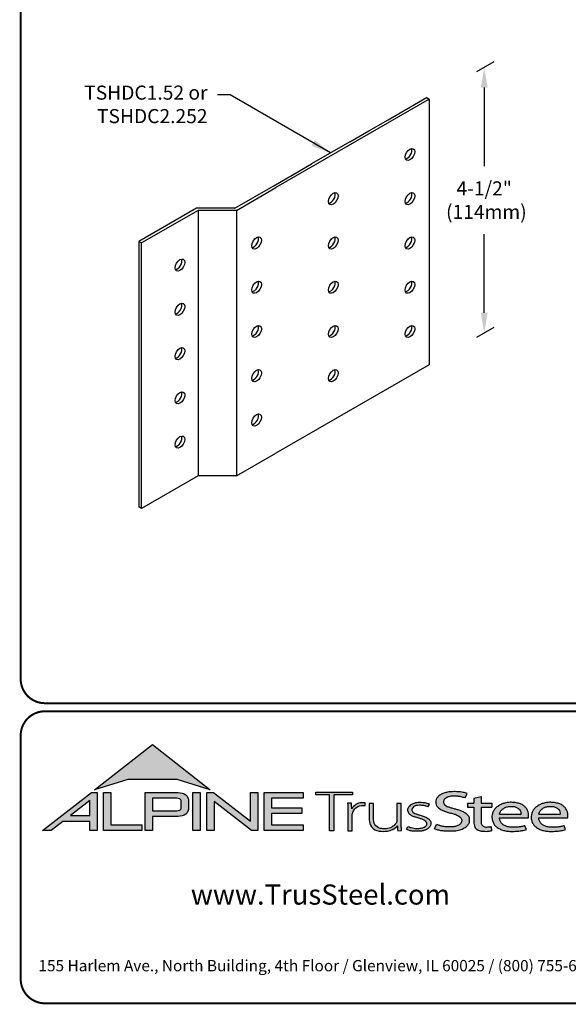
# Model space of a CAD drawing. Units: inches. Extents: x 0 to 11, y 0 to 8.5.
# Drawn here: x 0 to 2.7, y 0 to 4.9 of the extents above; entities that cross this region are included whole.
import ezdxf

# ---------------------------------------------------------------- set-up
doc = ezdxf.new("R2010")
doc.units = ezdxf.units.IN
doc.header["$LTSCALE"] = 0.08
doc.header["$MEASUREMENT"] = 0
doc.layers.get('DEFPOINTS').update_dxf_attribs({"linetype": 'CONTINUOUS'})
for name, color, linetype in [('BOR', 7, 'CONTINUOUS'), ('CONSTR', 7, 'CONTINUOUS'), ('DIM', 7, 'CONTINUOUS'), ('Logo', 7, 'CONTINUOUS'), ('Logo Hatch', 7, 'CONTINUOUS')]:
    doc.layers.add(name, color=color, linetype=linetype)
doc.styles.add('Arial', font='arial.ttf')
doc.styles.add('ROMAND', font='romand')
doc.styles.add('TrusSteel_Std.', font='romand.shx', dxfattribs={"height": 0.07})
doc.dimstyles.get("Standard").update_dxf_attribs({"dimtxt": 0.18, "dimasz": 0.18, "dimexe": 0.18, "dimexo": 0.0625, "dimgap": 0.09, "dimtad": 0, "dimtih": 1, "dimtoh": 1, "dimdec": 4, "dimzin": 0, "dimdsep": 46, "dimtxsty": 'Standard', "dimcen": 0.09, "dimadec": 0, "dimazin": 0, "dimtfac": 1, "dimtdec": 4, "dimtofl": 0, "dimtmove": 2, "dimatfit": 3, "dimfxl": 1, "dimtolj": 1, "dimtzin": 0, "dimarcsym": 0})

# ---------------------------------------------------------------- blocks, each defined once
blk = doc.blocks.new('*D10')
at = {"layer": 'CONSTR', "color": 0, "lineweight": -2, "transparency": 16777216}
for p, q in [((2.269110603910306, 4.630896973258802), (2.35571314428875, 4.680896973258802)), ((2.30571314428875, 4.552029459799321), (2.30571314428875, 4.161183105632654)), ((2.30571314428875, 3.433670084799322), (2.30571314428875, 3.824516438965988)), ((2.269110603910306, 3.312537598258803), (2.35571314428875, 3.362537598258803))]:
    blk.add_line(p, q, dxfattribs=at)
at = {"layer": 'CONSTR', "color": 0, "transparency": 16777216}
for points in [[(2.289046477622083, 4.552029459799321), (2.322379810955416, 4.552029459799321), (2.30571314428875, 4.652029459799321)], [(2.289046477622083, 3.433670084799322), (2.322379810955416, 3.433670084799322), (2.30571314428875, 3.333670084799321)]]:
    blk.add_solid(points, dxfattribs=at)
at = {"layer": 'DEFPOINTS', "color": 0, "transparency": 16777216}
for p in [(2.032389551404144, 4.494226009871518), (2.30571314428875, 3.333670084799321), (2.032389551404144, 3.175866634871519)]:
    blk.add_point(p, dxfattribs=at)
at = {"layer": 'CONSTR', "color": 0, "transparency": 16777216, "insert": (2.305713144288749, 3.992849772299322), "char_height": 0.07, "attachment_point": 5, "style": 'ROMAND'}
blk.add_mtext('\\A1;4-1/2" \\P (114mm)', dxfattribs=at)

msp = doc.modelspace()

# ---------------------------------------------------------------- hatches: boundary and pattern name
at = {"layer": 'Logo Hatch', "true_color": 0x177ac0}
h = msp.add_hatch(color=152, dxfattribs=at)
h.dxf.hatch_style = 1
h.paths.add_polyline_path([(0.3721054302639831, 1.065030074439922), (0.6591198585141196, 1.289270321831798), (0.9461342867642558, 1.065030074439922), (0.7808912772250671, 1.115549932352618), (0.5373484398031724, 1.115549932352618)])
at = {"layer": 'Logo Hatch'}
h = msp.add_hatch(color=7, dxfattribs=at)
h.dxf.hatch_style = 1
h.paths.add_polyline_path([(0.251550414213651, 0.9367927964036913), (0.3478080726727473, 0.9367927964036913), (0.3478080726727473, 1.011997521398976)], flags=16)
h.paths.add_polyline_path([(0.1127209356401339, 0.8623766970515996), (0.3557992008378388, 1.052290251766755), (0.3843299101179695, 1.052290251766755), (0.3843299101179695, 0.8623766970515996), (0.3478080726727473, 0.8623766970515996), (0.3478080726727473, 0.9075753264475136), (0.2141537580293887, 0.9075753264475136), (0.1563021505474925, 0.8623766970515996)])
h = msp.add_hatch(color=7, dxfattribs=at)
h.dxf.hatch_style = 1
h.paths.add_polyline_path([(0.4161250953383323, 0.8623766970515996), (0.4161250953383323, 1.052290251766755), (0.4526469327835544, 1.052290251766755), (0.4526469327835544, 0.8915941670077772), (0.6063873678699171, 0.8915941670077772), (0.6063873678699171, 0.8623766970515996)])
h = msp.add_hatch(color=7, dxfattribs=at)
h.dxf.hatch_style = 1
edge = h.paths.add_edge_path(flags=16)
edge.add_arc((0.7809500508935535, 0.9883796361042827), 0.0347024132480749, 68.72784003835476, 91.32418826108133)
edge.add_line((0.7801480993725991, 1.023072781810577), (0.659044251429119, 1.023072781810577))
edge.add_line((0.659044251429119, 1.023072781810577), (0.659044251429119, 0.9612370630913427))
edge.add_line((0.659044251429119, 0.9612370630913427), (0.7801480993725991, 0.9612370630913427))
edge.add_arc((0.7809500508935541, 0.9959302087976374), 0.0347024132480746, 268.6758117389178, 291.2721599616444)
edge.add_arc((0.7877544074990455, 0.9756446417132456), 0.01336921619443057, 295.6426740624146, 362.6509266940108)
edge.add_line((0.8011093166911516, 0.9762629799087508), (0.8011093166911516, 1.008046864993169))
edge.add_arc((0.7877544074990455, 1.008665203188674), 0.01336921619443053, 357.3490733059897, 424.3573259375854)
edge = h.paths.add_edge_path()
edge.add_arc((0.7784808726159369, 1.031050298963233), 0.09903679913030916, 269.36442337042575, 292.50825162651483, ccw=False)
edge.add_line((0.777382289358941, 0.9320195931351682), (0.659044251429119, 0.9320195931351682))
edge.add_line((0.659044251429119, 0.9320195931351682), (0.659044251429119, 0.8623766970515996))
edge.add_line((0.659044251429119, 0.8623766970515996), (0.6225224139838968, 0.8623766970515996))
edge.add_line((0.6225224139838968, 0.8623766970515996), (0.6225224139838968, 1.052290251766755))
edge.add_line((0.6225224139838968, 1.052290251766755), (0.777382289358941, 1.052290251766755))
edge.add_arc((0.7784808726159348, 0.95325954593869), 0.09903679913030941, 67.49174837348397, 90.635576629573, ccw=False)
edge.add_arc((0.8004086699306803, 1.010580291648499), 0.0377258611663066, 9.370198731970106, 64.93046369697367, ccw=False)
edge.add_line((0.8376311541363748, 1.016722544516646), (0.8376311541363748, 0.9675873003852768))
edge.add_arc((0.8004086699306797, 0.9737295532534233), 0.03772586116630706, 295.0695363030267, 350.62980126803063, ccw=False)
h = msp.add_hatch(color=7, dxfattribs=at)
h.dxf.hatch_style = 1
h.paths.add_polyline_path([(0.8587615916033825, 1.052290251766755), (0.8952834290486047, 1.052290251766755), (0.8952834290486047, 0.8623766970515996), (0.8587615916033825, 0.8623766970515996)])
h = msp.add_hatch(color=7, dxfattribs=at)
h.dxf.hatch_style = 1
h.paths.add_polyline_path([(0.9290650100649406, 0.8623766970515996), (0.9290650100649406, 1.052290251766755), (0.9624405161904004, 1.052290251766755), (1.145599632547408, 0.9091906667933528), (1.145599632547408, 1.052290251766755), (1.182121469992631, 1.052290251766755), (1.182121469992631, 0.8623766970515996), (1.151187691065389, 0.8623766970515996), (0.9655868475101627, 1.00738396838882), (0.9655868475101627, 0.8623766970515996)])
h = msp.add_hatch(color=7, dxfattribs=at)
h.dxf.hatch_style = 1
h.paths.add_polyline_path([(1.213187187726886, 0.8623766970515996), (1.213187187726886, 1.052290251766755), (1.40744760663219, 1.052290251766755), (1.40744760663219, 1.023072781810577), (1.249709025172108, 1.023072781810577), (1.249709025172108, 0.9762629799087508), (1.399673220761591, 0.9762629799087508), (1.399673220761591, 0.9470455099525733), (1.249709025172108, 0.9470455099525733), (1.249709025172108, 0.8915941670077772), (1.40744760663219, 0.8915941670077772), (1.40744760663219, 0.8623766970515996)])
at = {"layer": 'Logo Hatch', "true_color": 0x177ac0}
h = msp.add_hatch(color=152, dxfattribs=at)
h.dxf.hatch_style = 1
h.paths.add_polyline_path([(1.538021077621538, 0.8613574499463301), (1.538021077621538, 1.039816795902786), (1.469612209606327, 1.039816795902786), (1.469612209606327, 1.05369509413197), (1.652736347722929, 1.05369509413197), (1.652736347722929, 1.039816795902786), (1.559934180088671, 1.039816795902786), (1.559934180088671, 0.8613574499463301)])
h = msp.add_hatch(color=152, dxfattribs=at)
h.dxf.hatch_style = 1
edge = h.paths.add_edge_path()
edge.add_line((2.210646440706306, 1.024650056003109), (2.221023073903049, 1.045925306909051))
edge.add_spline(control_points=[(2.221023073903049, 1.045925306909051), (2.214399776680397, 1.048292602140312), (2.199987466626333, 1.053443842031188), (2.174738125976174, 1.055435021976468), (2.149039874057271, 1.056497643942498), (2.124911108335409, 1.054019640596702), (2.105244928041419, 1.048763987205988), (2.088005517648662, 1.041333920816523), (2.075056004307671, 1.030485934113702), (2.066200012227146, 1.017870254079128), (2.064494836169399, 1.004044103407247), (2.066350827116479, 0.9901335309848327), (2.075938159737038, 0.9762042260915407), (2.091143363073393, 0.9659286697848379), (2.109054737014597, 0.9581488938753979), (2.127750682934992, 0.9511285006880476), (2.147292866543195, 0.948274923490384), (2.166664376922601, 0.9416308539534598), (2.183124494743899, 0.9335873172405212), (2.194081310551757, 0.9213822998685555), (2.194386198180723, 0.9100983098901656), (2.191232685211548, 0.8990039564882776), (2.179460838792767, 0.8887316219363002), (2.163131069348057, 0.8829371737717707), (2.146928829987196, 0.8804661063606753), (2.13151958672045, 0.8805649217872552), (2.115221546193583, 0.8813644125425149), (2.09824940818195, 0.8832679762934734), (2.082548344428747, 0.8879613538743039), (2.073314068588353, 0.8915689055191431), (2.069108322762054, 0.8932119629213346)], knot_values=[0, 0, 0, 0, 0.1438576065972957, 0.3130344842180915, 0.516334770213829, 0.6723909019417309, 0.8086193951220866, 0.9335295298700506, 1.05417842817407, 1.152122263822112, 1.241203002200914, 1.33363269914182, 1.434542051014026, 1.577306584458366, 1.704778789613837, 1.83580811322417, 1.98568843201242, 2.108456532638769, 2.254293546129546, 2.362994232747787, 2.419369063684833, 2.478740335095354, 2.595175042669792, 2.72051813912284, 2.832879815725367, 2.929712818313354, 3.036469671666902, 3.168176623399018, 3.279055971907519, 3.371792886255283, 3.371792886255283, 3.371792886255283, 3.371792886255283], degree=3, periodic=0)
edge.add_line((2.069108322762054, 0.8932119629213346), (2.058683193859308, 0.871837281083073))
edge.add_spline(control_points=[(2.058683193859307, 0.871837281083073), (2.064426430157809, 0.8693876343642297), (2.076218618679967, 0.8643579447572003), (2.096672826879896, 0.8607566928674607), (2.119449708345885, 0.8589353309941828), (2.140651785501172, 0.8591608028676962), (2.162652926152762, 0.8592427749545754), (2.18375917945243, 0.8636166226324311), (2.205977859085162, 0.8724723786639074), (2.221597546121655, 0.8854435882508583), (2.231749698655583, 0.9002599077661511), (2.232007195700949, 0.9147303920357814), (2.230917969086523, 0.9294091558948946), (2.221937405738167, 0.9443230757354011), (2.205853358755486, 0.9546748345500397), (2.188333608333115, 0.962658299522388), (2.171221307451769, 0.9680831170832048), (2.153834918749419, 0.9718961788771945), (2.137979134084859, 0.9776824012559935), (2.122750245796767, 0.9817558871298442), (2.111042207747365, 0.988696183407777), (2.103904636221003, 0.9976328628324245), (2.103755903387807, 1.006704333424481), (2.105508449156719, 1.016636597747979), (2.116145878269496, 1.025006098175819), (2.131741741827939, 1.032180256933519), (2.151990497940413, 1.034361684499149), (2.172591071416974, 1.033571428466676), (2.192397428288387, 1.030466390874115), (2.204279660468329, 1.02667927956141), (2.210646440706306, 1.024650056003109)], knot_values=[0, 0, 0, 0, 0.1278318205835909, 0.2624682059217507, 0.4238361403718405, 0.5968585788360247, 0.6977835961293619, 0.8749255867473222, 1.036261893335672, 1.18330201968967, 1.287743522057885, 1.391904867762527, 1.471914575338892, 1.58857078791574, 1.732072273002137, 1.858329459522795, 1.984026502093361, 2.099778584577314, 2.223301144888971, 2.330604148611756, 2.421408805821312, 2.501199505923616, 2.549612842961002, 2.603672577865521, 2.70228921041756, 2.807222552871751, 2.958199911836125, 3.112472503221577, 3.231204084758381, 3.36826227960916, 3.36826227960916, 3.36826227960916, 3.36826227960916], degree=3, periodic=0)
h = msp.add_hatch(color=152, dxfattribs=at)
h.dxf.hatch_style = 1
edge = h.paths.add_edge_path()
edge.add_spline(control_points=[(2.290609839042104, 0.9017893387944711), (2.291081618644466, 0.8992372872316382), (2.292058951352518, 0.8939504892172635), (2.296600561038048, 0.8873449374436821), (2.302758801779285, 0.8825172481324572), (2.310706939544199, 0.8804150883520095), (2.319463827271041, 0.8799044124628812), (2.329620131274402, 0.881016487193734), (2.336611366644176, 0.8817006031414364), (2.340489244660731, 0.8820800665773036)], knot_values=[0, 0, 0, 0, 0.05281545858221905, 0.1094118416834857, 0.1602055026448137, 0.2102673672962011, 0.2753647704226771, 0.3396320060732063, 0.4196807997191287, 0.4196807997191287, 0.4196807997191287, 0.4196807997191287], degree=3, periodic=0)
edge.add_line((2.340489244660731, 0.8820800665773039), (2.34172603419905, 0.861549086501838))
edge.add_spline(control_points=[(2.341726034199049, 0.8615490865018378), (2.337895818852193, 0.8609536576439081), (2.329099459792807, 0.8595862133739746), (2.315448841260758, 0.858564900599335), (2.302031768198382, 0.8590412883428108), (2.290197153863059, 0.8596199578826991), (2.279817715052443, 0.8626951564437041), (2.269616804076991, 0.8671979836825257), (2.260969530898747, 0.8752666135778585), (2.255825715242724, 0.8868946346087699), (2.254870333970937, 0.8953461233778677), (2.25434435787671, 0.8999990103293318)], knot_values=[0, 0, 0, 0, 0.07960110848811484, 0.1828095468212809, 0.280340682506965, 0.3555062870644676, 0.4249492952539827, 0.5014002391359018, 0.582919877424601, 0.6611344641687011, 0.7569390911202225, 0.7569390911202225, 0.7569390911202225, 0.7569390911202225], degree=3, periodic=0)
edge.add_line((2.25434435787671, 0.8999990103293293), (2.254344357876711, 0.9793540819055859))
edge.add_line((2.254344357876711, 0.9793540819055861), (2.222781006040093, 0.979354081905586))
edge.add_line((2.222781006040093, 0.9793540819055859), (2.222781006040093, 0.9994013390514882))
edge.add_line((2.222781006040093, 0.9994013390514882), (2.254344357876711, 0.9994013390514881))
edge.add_line((2.254344357876711, 0.999401339051488), (2.254344357876711, 1.024217477609376))
edge.add_line((2.25434435787671, 1.024217477609376), (2.290609839042105, 1.032388713258938))
edge.add_line((2.290609839042104, 1.032388713258938), (2.290609839042105, 0.9994013390514884))
edge.add_line((2.290609839042104, 0.999401339051488), (2.344061898614894, 0.999401339051488))
edge.add_line((2.344061898614894, 0.9994013390514882), (2.344061898614895, 0.9793540819055863))
edge.add_line((2.344061898614894, 0.9793540819055861), (2.290609839042105, 0.979354081905586))
edge.add_line((2.290609839042104, 0.9793540819055861), (2.290609839042104, 0.9017893387904886))
h = msp.add_hatch(color=152, dxfattribs=at)
h.dxf.hatch_style = 1
edge = h.paths.add_edge_path()
edge.add_arc((1.700993162691216, 0.9369042438897449), 0.05026478742330736, 95.61506108417501, 184.991207165255, ccw=False)
edge.add_line((1.696075029329204, 0.9869278465083462), (1.714695816588267, 0.9869278465083462))
edge.add_line((1.714695816588267, 0.9869278465083462), (1.714695816588267, 1.000399502125354))
edge.add_line((1.714695816588267, 1.000399502125354), (1.697152978426708, 1.000399502125354))
edge.add_arc((1.699415343656445, 0.9412273589883835), 0.05921537654912698, 92.18955856573648, 149.9183023383347)
edge.add_arc((1.17143758755293, 0.9595154504134863), 0.4768741123283137, 1.368946463108011, 4.699414663083688)
edge.add_line((1.646708555865991, 0.9985849485889533), (1.627478993303492, 0.9985849485889529))
edge.add_arc((1.152208024990437, 0.9595154504134932), 0.4768741123283073, 1.024707770061184, 4.699414663082905, ccw=False)
edge.add_line((1.629005873777233, 0.9680436624884049), (1.629005873777233, 0.8613574499463301))
edge.add_line((1.629005873777233, 0.8613574499463301), (1.650918976244366, 0.8613574499463301))
edge.add_line((1.650918976244366, 0.8613574499463301), (1.650918976244372, 0.9325310635370734))
h = msp.add_hatch(color=152, dxfattribs=at)
h.dxf.hatch_style = 1
edge = h.paths.add_edge_path()
edge.add_arc((1.841391934972228, 0.9143287781004712), 0.03076899846029459, -28.580117761360782, 2.9382862462750836, ccw=False)
edge.add_arc((1.815507211482267, 0.93611199576347), 0.0642754461606911, 272.59821145797645, 325.3953417150202, ccw=False)
edge.add_arc((1.810260509375917, 1.090642832578467), 0.2188923722396146, 266.7000228046167, 272.13651222841986, ccw=False)
edge.add_arc((1.800053288918423, 0.9156301259504626), 0.04358245429102012, 178.2369413471118, 266.85242883660516, ccw=False)
edge.add_line((1.756491466358815, 0.9169709977989282), (1.756491466358815, 0.9978709135610885))
edge.add_line((1.756491466358815, 0.9978709135610884), (1.734578363891682, 0.9978709135610884))
edge.add_line((1.734578363891682, 0.9978709135610884), (1.734578363891682, 0.9152411551040034))
edge.add_arc((1.797130277333127, 0.9175081516131702), 0.06259298002458877, 182.075596111334, 215.4098594221659)
edge.add_arc((1.79144726156361, 0.9178265926507895), 0.05825408956625194, 218.905989252817, 263.0793337705924)
edge.add_arc((1.805067358999905, 1.029598629810281), 0.1708529101233608, 263.0615940683774, 276.9384059316233)
edge.add_arc((1.81199178356648, 0.9464764318085147), 0.08756027982600095, 279.0116264958211, 315.8066395222542)
edge.add_arc((2.068519372352578, 0.8866814922439227), 0.1937516011856838, 180.3672121365213, 187.5102556857378)
edge.add_line((1.876429872786033, 0.8613574499463301), (1.895570227686306, 0.8622966090571991))
edge.add_arc((2.087781206649452, 0.8866814922439202), 0.1937516011856449, 180.3672121365221, 187.2302157210281, ccw=False)
edge.add_line((1.894033584726461, 0.8854397349460518), (1.89403358472646, 0.9978709135610885))
edge.add_line((1.89403358472646, 0.9978709135610884), (1.872120482259328, 0.9978709135610884))
edge.add_line((1.872120482259328, 0.9978709135610884), (1.87212048225932, 0.9159060060087059))
h = msp.add_hatch(color=152, dxfattribs=at)
h.dxf.hatch_style = 1
edge = h.paths.add_edge_path()
edge.add_spline(control_points=[(2.025778010746979, 0.9801378700176955), (2.020719640319024, 0.9823821768890437), (2.009574183365358, 0.9873272132365574), (1.991705014030381, 0.988087545161735), (1.974808016949659, 0.9887661694491747), (1.960538342077025, 0.9847662580564371), (1.950792382740284, 0.9773075633718615), (1.94549859101571, 0.9681739023048509), (1.947801276774112, 0.9579546335818285), (1.955925828899578, 0.9495003350363623), (1.969016770478057, 0.944685349522418), (1.984871450870148, 0.9398708149215427), (2.002098363080896, 0.9349576956628903), (2.017963304300107, 0.9288059666315658), (2.030520966482449, 0.921282563383056), (2.038937049240233, 0.911642782910984), (2.041178504159146, 0.8996491999254129), (2.040531419444187, 0.8874942841845026), (2.032007333097686, 0.8762531550596886), (2.020246098876112, 0.8676454832640074), (2.005637782677682, 0.8626491898335373), (1.989538941568032, 0.8586742923000082), (1.973178482396036, 0.8591097387469107), (1.955895254828093, 0.8585264013468054), (1.940308977008689, 0.8616054332772071), (1.927553888837028, 0.8649174250155834), (1.9214534990094, 0.8678997385563453), (1.919653013891204, 0.8687799464282453)], knot_values=[0, 0, 0, 0, 0.1127164455272058, 0.2483559299356317, 0.36222940269846, 0.4597198072981089, 0.5448513027752043, 0.6109215053310797, 0.6618712228215847, 0.7481909582620478, 0.8394513473116169, 0.9452919824741072, 1.089302539040264, 1.207152683104866, 1.293226264779112, 1.389398003063786, 1.457407699353837, 1.53972075253282, 1.631061669453995, 1.735242320948438, 1.836001282547652, 1.945814706364344, 2.073893524993001, 2.170153413333464, 2.300190322770811, 2.39833725673712, 2.439434003280211, 2.439434003280211, 2.439434003280211, 2.439434003280211], degree=3, periodic=0)
edge.add_line((1.919653013891204, 0.8687799464282455), (1.927139523018649, 0.8817469606083083))
edge.add_spline(control_points=[(1.927139523018649, 0.881746960608308), (1.930715428906915, 0.8800363669146389), (1.937730584945739, 0.8766805510584395), (1.949689168751227, 0.8740060453463151), (1.962066910229136, 0.8716279852985698), (1.974610301746637, 0.8717294495543851), (1.985951160702931, 0.8718609254387361), (1.995015870497483, 0.8733786558006721), (2.00371753120344, 0.8763549134242866), (2.011458067353208, 0.8807211634673103), (2.01872653242457, 0.8876090316637757), (2.019238127470665, 0.8954638622701291), (2.019524006905571, 0.903701524902796), (2.012026628617973, 0.9129400598644243), (1.999227112847667, 0.9195063537701764), (1.982374489489916, 0.9247785863668869), (1.965001213013857, 0.9295525541877794), (1.948278905929707, 0.93542786399304), (1.936278815460377, 0.9424731077211144), (1.929400581332273, 0.9506425078520292), (1.92504881698868, 0.9584021380898232), (1.925287369687193, 0.9673467200242056), (1.926785313582665, 0.9753824015483832), (1.932161626571708, 0.98182135576611), (1.93909615229279, 0.9899024293243146), (1.952823339570082, 0.9963416209113722), (1.968480797132747, 1.001440036681326), (1.985677025799755, 1.001485857900314), (1.999787152848252, 1.001391937165959), (2.016513865799288, 0.9997432109425164), (2.026613907956731, 0.9955063624745253), (2.033560446934011, 0.9925923713678613)], knot_values=[0, 0, 0, 0, 0.08111697871810283, 0.1591340155155821, 0.2506356975796492, 0.3392691343187986, 0.4158714435025948, 0.4834401726256521, 0.5270094076757655, 0.6037553295489477, 0.6671545924691564, 0.7196842194026565, 0.7596691644589673, 0.8335816607375816, 0.9441860736401525, 1.05461639661723, 1.195152870472157, 1.314206455268672, 1.418861535321795, 1.474705558035538, 1.532853178297719, 1.596141773216836, 1.654237119759178, 1.696181640895547, 1.7657891504438, 1.871466863525118, 2.000729778359992, 2.101628210663945, 2.221791015504465, 2.291421683567799, 2.444804167136695, 2.444804167136695, 2.444804167136695, 2.444804167136695], degree=3, periodic=0)
edge.add_line((2.033560446934011, 0.9925923713678613), (2.025778010746979, 0.9801378700176953))
h = msp.add_hatch(color=152, dxfattribs=at)
h.dxf.hatch_style = 1
edge = h.paths.add_edge_path(flags=16)
edge.add_spline(control_points=[(2.381792023599092, 0.9441531636909359), (2.382593826496079, 0.9476231758826971), (2.384507248116666, 0.9559040094595961), (2.393236547837723, 0.9667256764308305), (2.405853452413165, 0.9757383198728307), (2.421449846172261, 0.9821089163202807), (2.438511601150839, 0.9830452206621589), (2.455150892594449, 0.9822594167392098), (2.469637952568642, 0.9767690763231571), (2.480724541856443, 0.9679296233177264), (2.487011066603996, 0.9578639846752871), (2.488092450273028, 0.9495920024272061), (2.488543217879264, 0.9455683863674996), (2.488701765943676, 0.9441531636909359)], knot_values=[0, 0, 0, 0, 0.07249767560015888, 0.1730083795619829, 0.2757896318726484, 0.3899796869848423, 0.5130365878686316, 0.6235975567030924, 0.7301572907431808, 0.824778692006725, 0.9112245945885297, 0.9651921776817214, 0.9944730936226965, 0.9944730936226965, 0.9944730936226965, 0.9944730936226965], degree=3, periodic=0)
edge.add_line((2.488701765943676, 0.9441531636909359), (2.381792023599092, 0.9441531636909359))
edge = h.paths.add_edge_path()
edge.add_spline(control_points=[(2.525608178147295, 0.9252520214013729), (2.526250038332793, 0.9330969100987461), (2.527307444171824, 0.9460206453647277), (2.52072389072062, 0.9633480325367536), (2.51268032486037, 0.9767968674745551), (2.500476172353455, 0.9876162179312875), (2.485319166876351, 0.9963271501313589), (2.468689562337331, 1.000402564060741), (2.453505744363734, 1.002604092834119), (2.440628645529267, 1.003113700588068), (2.427093219142278, 1.002768700977481), (2.411388898591341, 1.000230375223232), (2.393835381173346, 0.9952643032809751), (2.376859974373131, 0.9858187893505197), (2.361251497414556, 0.9752629017333183), (2.352314103893057, 0.9604334686994018), (2.345929894465173, 0.9473515741665594), (2.34386885246998, 0.9338245914050656), (2.343924190918759, 0.919314211485142), (2.348705897007509, 0.9041569272035239), (2.357078495579174, 0.8888859691284469), (2.3706144061697, 0.8775182927575461), (2.38677772749293, 0.8677279083313413), (2.406132924431862, 0.8620352085271109), (2.427034893145676, 0.8583463403158312), (2.449516328755246, 0.8587929924962929), (2.472188440412697, 0.8588783049532953), (2.49429995694687, 0.8622151187669514), (2.508189729343841, 0.8655967160679621), (2.514847159309227, 0.8672175307623429)], knot_values=[0, 0, 0, 0, 0.1590828430348159, 0.262074406413194, 0.3745985451979302, 0.4780112788517665, 0.5932410479586657, 0.7302859776835985, 0.8263338448714824, 0.9082705978029576, 0.9945993338067507, 1.103900049695826, 1.23438202967678, 1.366291315850937, 1.502729837619363, 1.613535682199653, 1.717004342628965, 1.799666746803982, 1.892007367571333, 2.012720245723366, 2.122017415586528, 2.244935678916589, 2.370208538761442, 2.50810886539543, 2.656149670062964, 2.804511660158941, 2.968594237411074, 3.121455557994909, 3.262165645470721, 3.262165645470721, 3.262165645470721, 3.262165645470721], degree=3, periodic=0)
edge.add_line((2.514847159309227, 0.8672175307623429), (2.507810106454475, 0.8865516745802828))
edge.add_spline(control_points=[(2.507810106454475, 0.8865516745802827), (2.502380020789098, 0.8851957864996508), (2.49155332103847, 0.8824923681653764), (2.474055263160702, 0.8797697180700415), (2.455813776979499, 0.8798054417491558), (2.436949034160556, 0.8791463499123445), (2.419219687116769, 0.8822386498030252), (2.402608349719907, 0.8886286215465201), (2.38998327394148, 0.8994726224559733), (2.383872462482319, 0.9113701193205713), (2.381661415616751, 0.9198483996439568), (2.381757691513807, 0.9238316058976611), (2.381792023599092, 0.9252520214013732)], knot_values=[0, 0, 0, 0, 0.1149349994462046, 0.2291615282936219, 0.362410002223275, 0.4891115626136097, 0.6159692009528404, 0.7291973743183707, 0.8513549463613377, 0.9474951139548944, 0.9999822613192957, 1.029073031941997, 1.029073031941997, 1.029073031941997, 1.029073031941997], degree=3, periodic=0)
edge.add_line((2.381792023599092, 0.9252520214013732), (2.525608178147295, 0.9252520214013732))
h = msp.add_hatch(color=152, dxfattribs=at)
h.dxf.hatch_style = 1
edge = h.paths.add_edge_path(flags=16)
edge.add_spline(control_points=[(2.576794993038983, 0.9441531636909359), (2.577596795935969, 0.9476231758826971), (2.579510217556557, 0.9559040094595961), (2.588239517277614, 0.9667256764308305), (2.600856421853056, 0.9757383198728307), (2.616452815612152, 0.9821089163202807), (2.633514570590729, 0.9830452206621589), (2.650153862034339, 0.9822594167392098), (2.664640922008533, 0.9767690763231571), (2.675727511296333, 0.9679296233177264), (2.682014036043886, 0.9578639846752871), (2.683095419712918, 0.9495920024272061), (2.683546187319155, 0.9455683863674996), (2.683704735383566, 0.9441531636909359)], knot_values=[0, 0, 0, 0, 0.07249767560015888, 0.1730083795619829, 0.2757896318726484, 0.3899796869848423, 0.5130365878686316, 0.6235975567030924, 0.7301572907431808, 0.824778692006725, 0.9112245945885297, 0.9651921776817214, 0.9944730936226965, 0.9944730936226965, 0.9944730936226965, 0.9944730936226965], degree=3, periodic=0)
edge.add_line((2.683704735383566, 0.9441531636909359), (2.576794993038983, 0.9441531636909359))
edge = h.paths.add_edge_path()
edge.add_spline(control_points=[(2.720611147587185, 0.9252520214013729), (2.721253007772684, 0.9330969100987461), (2.722310413611715, 0.9460206453647277), (2.71572686016051, 0.9633480325367536), (2.70768329430026, 0.9767968674745551), (2.695479141793345, 0.9876162179312875), (2.680322136316241, 0.9963271501313589), (2.663692531777222, 1.000402564060741), (2.648508713803623, 1.002604092834119), (2.635631614969158, 1.003113700588068), (2.622096188582167, 1.002768700977481), (2.606391868031232, 1.000230375223232), (2.588838350613235, 0.9952643032809751), (2.571862943813021, 0.9858187893505197), (2.556254466854446, 0.9752629017333183), (2.547317073332947, 0.9604334686994018), (2.540932863905063, 0.9473515741665594), (2.538871821909871, 0.9338245914050656), (2.538927160358649, 0.919314211485142), (2.543708866447401, 0.9041569272035239), (2.552081465019065, 0.8888859691284469), (2.565617375609589, 0.8775182927575461), (2.581780696932821, 0.8677279083313413), (2.601135893871752, 0.8620352085271109), (2.622037862585566, 0.8583463403158312), (2.644519298195138, 0.8587929924962929), (2.667191409852586, 0.8588783049532953), (2.689302926386761, 0.8622151187669514), (2.70319269878373, 0.8655967160679621), (2.709850128749117, 0.8672175307623429)], knot_values=[0, 0, 0, 0, 0.1590828430348159, 0.262074406413194, 0.3745985451979302, 0.4780112788517665, 0.5932410479586657, 0.7302859776835985, 0.8263338448714824, 0.9082705978029576, 0.9945993338067507, 1.103900049695826, 1.23438202967678, 1.366291315850937, 1.502729837619363, 1.613535682199653, 1.717004342628965, 1.799666746803982, 1.892007367571333, 2.012720245723366, 2.122017415586528, 2.244935678916589, 2.370208538761442, 2.50810886539543, 2.656149670062964, 2.804511660158941, 2.968594237411074, 3.121455557994909, 3.262165645470721, 3.262165645470721, 3.262165645470721, 3.262165645470721], degree=3, periodic=0)
edge.add_line((2.709850128749117, 0.8672175307623429), (2.702813075894365, 0.8865516745802828))
edge.add_spline(control_points=[(2.702813075894365, 0.8865516745802827), (2.697382990228989, 0.8851957864996508), (2.68655629047836, 0.8824923681653764), (2.669058232600593, 0.8797697180700415), (2.650816746419389, 0.8798054417491558), (2.631952003600446, 0.8791463499123445), (2.614222656556659, 0.8822386498030252), (2.597611319159798, 0.8886286215465201), (2.58498624338137, 0.8994726224559733), (2.57887543192221, 0.9113701193205713), (2.576664385056641, 0.9198483996439568), (2.576760660953697, 0.9238316058976611), (2.576794993038983, 0.9252520214013732)], knot_values=[0, 0, 0, 0, 0.1149349994462046, 0.2291615282936219, 0.362410002223275, 0.4891115626136097, 0.6159692009528404, 0.7291973743183707, 0.8513549463613377, 0.9474951139548944, 0.9999822613192957, 1.029073031941997, 1.029073031941997, 1.029073031941997, 1.029073031941997], degree=3, periodic=0)
edge.add_line((2.576794993038983, 0.9252520214013732), (2.720611147587185, 0.9252520214013732))

# ---------------------------------------------------------------- linework, layer by layer
at = {"layer": 'BOR', "const_width": 0.01}
for points in [[(0.1249999980784153, 1.495000014965789), (10.87499999807842, 1.495000014965789, 0.414213562373095), (10.99499999807841, 1.615000014965789), (10.99499999807841, 8.37500001496579, 0.414213562373095), (10.87499999807842, 8.49500001496579), (0.1249999980784153, 8.49500001496579, 0.414213562373095), (0.004999998078416112, 8.37500001496579), (0.004999998078416112, 1.615000014965789, 0.414213562373095)], [(2.980441871280279, 1.335000000000001, 0.414213562373095), (2.860441871280274, 1.454999999999998), (0.1250000000000018, 1.454999999999998, 0.414213562373095), (0.005000000000004334, 1.335000000000001), (0.005000000000004334, 0.125, 0.414213562373095), (0.1250000000000018, 0.005000000000000782), (2.860441871280274, 0.005000000000000782, 0.414213562373095), (2.980441871280279, 0.125)]]:
    msp.add_lwpolyline(points, format="xyb", close=True, dxfattribs=at)
at = {"layer": 'CONSTR'}
for p, q in [((1.828450717548108, 4.392243587996518), (2.018739502559342, 4.502106869246518)), ((2.018739502559342, 4.502106869246518), (2.032389551404144, 4.494226009871517)), ((2.032389551404144, 4.494226009871517), (1.271234411359227, 4.054772884871518)), ((2.032389551404144, 4.494226009871519), (2.032389551404144, 3.175866634871519)), ((1.733306325042498, 4.337311947371518), (1.828450717548108, 4.392243587996518)), ((1.638161932536878, 4.282380306746518), (1.733306325042498, 4.337311947371518)), ((1.638161932536878, 4.282380306746518), (1.447873147525652, 4.172517025496518)), ((1.352728755020038, 4.117585384871518), (1.447873147525652, 4.172517025496518)), ((1.257584362514422, 4.062653744246518), (1.352728755020038, 4.117585384871518)), ((1.067295577503192, 3.952790462996516), (1.257584362514422, 4.062653744246518)), ((1.075363821987672, 3.941686947371519), (1.271234411359227, 4.054772884871518)), ((0.8770067924919616, 3.952790462996516), (0.5915736149751218, 3.787995541121518)), ((0.8850750369764384, 3.941686947371519), (0.6052236638199275, 3.78011468174652)), ((1.067295577503192, 3.952790462996516), (0.8770067924919616, 3.952790462996516)), ((0.8850750369764384, 3.941686947371519), (0.8850750369764384, 2.623327572371517)), ((1.075363821987672, 3.941686947371519), (0.8850750369764384, 3.941686947371519)), ((1.075363821987668, 3.941686947371519), (1.075363821987672, 2.623327572371517)), ((0.5915736149751218, 3.787995541121518), (0.5915736149751218, 2.46963616612152)), ((0.5915736149751218, 3.787995541121519), (0.6052236638199275, 3.78011468174652)), ((0.6052236638199275, 2.46175530674652), (0.6052236638199275, 3.78011468174652)), ((2.032389551404144, 3.175866634871519), (1.271234411359227, 2.736413509871518)), ((1.075363821987672, 2.623327572371517), (1.271234411359227, 2.736413509871518)), ((0.8850750369764384, 2.623327572371517), (0.6052236638199275, 2.461755306746521)), ((1.075363821987672, 2.623327572371517), (0.8850750369764384, 2.623327572371517)), ((0.6052236638199275, 2.46175530674652), (0.5915736149751218, 2.46963616612152))]:
    msp.add_line(p, q, dxfattribs=at)
for centre, major_axis in [((1.937245158898524, 4.219567806746519), (-0.01659505379937369, -0.0287434763348534)), ((1.556667588876074, 3.999841244246518), (-0.01659505379937369, -0.0287434763348534)), ((1.937245158898524, 3.999841244246521), (-0.01659505379937367, -0.02874347633485341)), ((1.176090018853607, 3.780114681746519), (-0.01659505379937369, -0.0287434763348534)), ((1.556667588876074, 3.780114681746521), (-0.01659505379937367, -0.02874347633485341)), ((1.937245158898524, 3.780114681746521), (-0.01659505379937367, -0.02874347633485341)), ((0.7955124488311576, 3.670251400496518), (-0.01659505379937369, -0.0287434763348534)), ((1.176090018853607, 3.560388119246521), (-0.01659505379937367, -0.02874347633485341)), ((1.556667588876074, 3.560388119246521), (-0.01659505379937367, -0.02874347633485341)), ((1.937245158898524, 3.560388119246521), (-0.01659505379937367, -0.02874347633485341)), ((0.7955124488311576, 3.45052483799652), (-0.01659505379937367, -0.02874347633485341)), ((1.176090018853607, 3.34066155674652), (-0.01659505379937367, -0.02874347633485341)), ((1.556667588876074, 3.34066155674652), (-0.01659505379937367, -0.02874347633485341)), ((1.937245158898524, 3.34066155674652), (-0.01659505379937367, -0.02874347633485341)), ((0.7955124488311576, 3.23079827549652), (-0.01659505379937367, -0.02874347633485341)), ((1.176090018853607, 3.120934994246519), (-0.01659505379937367, -0.02874347633485341)), ((1.556667588876074, 3.120934994246519), (-0.01659505379937367, -0.02874347633485341)), ((0.7955124488311576, 3.011071712996519), (-0.01659505379937367, -0.02874347633485341)), ((1.176090018853607, 2.901208431746519), (-0.01659505379937367, -0.02874347633485341)), ((0.7955124488311576, 2.791345150496519), (-0.01659505379937367, -0.02874347633485341))]:
    msp.add_ellipse(centre, major_axis=major_axis, ratio=0.5773502691896211, dxfattribs=at)
for centre, major_axis in [((1.923595110053718, 4.227448666121518), (-0.01659505379937369, -0.0287434763348534)), ((1.543017540031268, 4.007722103621518), (-0.01659505379937369, -0.0287434763348534)), ((1.923595110053718, 4.007722103621519), (-0.01659505379937367, -0.02874347633485341)), ((1.162439970008801, 3.787995541121517), (-0.01659505379937369, -0.0287434763348534)), ((1.543017540031268, 3.787995541121519), (-0.01659505379937367, -0.02874347633485341)), ((1.923595110053718, 3.787995541121519), (-0.01659505379937367, -0.02874347633485341)), ((0.7818623999863448, 3.678132259871517), (-0.01659505379937369, -0.0287434763348534)), ((1.162439970008801, 3.568268978621519), (-0.01659505379937367, -0.02874347633485341)), ((1.543017540031268, 3.568268978621519), (-0.01659505379937367, -0.02874347633485341)), ((1.923595110053718, 3.568268978621519), (-0.01659505379937367, -0.02874347633485341)), ((0.7818623999863448, 3.458405697371519), (-0.01659505379937367, -0.02874347633485341)), ((1.162439970008801, 3.348542416121519), (-0.01659505379937367, -0.02874347633485341)), ((1.543017540031268, 3.348542416121519), (-0.01659505379937367, -0.02874347633485341)), ((1.923595110053718, 3.348542416121519), (-0.01659505379937367, -0.02874347633485341)), ((0.7818623999863448, 3.238679134871518), (-0.01659505379937367, -0.02874347633485341)), ((1.162439970008801, 3.128815853621517), (-0.01659505379937367, -0.02874347633485341)), ((1.543017540031268, 3.128815853621517), (-0.01659505379937367, -0.02874347633485341)), ((0.7818623999863448, 3.018952572371517), (-0.01659505379937367, -0.02874347633485341)), ((1.162439970008801, 2.909089291121517), (-0.01659505379937367, -0.02874347633485341)), ((0.7818623999863448, 2.799226009871517), (-0.01659505379937367, -0.02874347633485341))]:
    msp.add_ellipse(centre, major_axis=major_axis, ratio=0.5773502691896211, start_param=0.4238453680859526, end_param=2.717747285503788, dxfattribs=at)
at = {"layer": 'Logo', "color": 152, "true_color": 0x177ac0}
for p, q in [((2.210646440706306, 1.024650056003109), (2.221023073903049, 1.045925306909051)), ((2.210646440706306, 1.024650056003109), (2.221023073903049, 1.045925306909051)), ((2.25434435787671, 1.024217477609376), (2.290609839042104, 1.032388713258938)), ((2.290609839042104, 1.032388713258938), (2.290609839042104, 0.9994013390514884)), ((2.025778010746979, 0.9801378700176953), (2.033560446934011, 0.9925923713678613)), ((2.222781006040093, 0.999401339051488), (2.222781006040093, 0.9793540819055859)), ((2.222781006040093, 0.9994013390514884), (2.254344357876711, 0.999401339051488)), ((2.222781006040093, 0.9793540819055861), (2.254344357876711, 0.9793540819055861)), ((2.254344357876711, 1.024217477609376), (2.254344357876711, 0.999401339051488)), ((2.254344357876711, 0.9793540819055861), (2.25434435787671, 0.8999990103293293)), ((2.290609839042104, 0.999401339051488), (2.344061898614894, 0.999401339051488)), ((2.290609839042104, 0.9793540819055861), (2.290609839042104, 0.9017893387904886)), ((2.290609839042105, 0.9793540819055861), (2.344061898614894, 0.9793540819055861)), ((2.344061898614894, 0.9994013390514884), (2.344061898614895, 0.9793540819055861)), ((2.381792023599092, 0.9441531636909359), (2.488701765943676, 0.9441531636909359)), ((2.576794993038983, 0.9441531636909359), (2.683704735383566, 0.9441531636909359)), ((1.919653013891204, 0.8687799464282455), (1.927139523018649, 0.8817469606083083)), ((2.058683193859307, 0.871837281083073), (2.069108322762054, 0.8932119629213346)), ((2.340489244660731, 0.8820800665773039), (2.341726034199049, 0.8615490865018379)), ((2.381792023599092, 0.9252520214013732), (2.525608178147295, 0.9252520214013732)), ((2.514847159309227, 0.8672175307623429), (2.507810106454475, 0.8865516745802828)), ((2.576794993038983, 0.9252520214013732), (2.720611147587185, 0.9252520214013732)), ((2.709850128749117, 0.8672175307623429), (2.702813075894365, 0.8865516745802828))]:
    msp.add_line(p, q, dxfattribs=at)
msp.add_lwpolyline([(0.3721054302639831, 1.065030074439922), (0.6591198585141196, 1.289270321831798), (0.9461342867642558, 1.065030074439922), (0.7808912772250671, 1.115549932352619), (0.5373484398031724, 1.115549932352619), (0.3721054302639831, 1.065030074439922)], dxfattribs=at)
at = {"layer": 'Logo', "color": 7}
for points in [[(0.1127209356401339, 0.8623766970515996), (0.3557992008378388, 1.052290251766755), (0.3843299101179695, 1.052290251766755), (0.3843299101179695, 0.8623766970515996), (0.3478080726727473, 0.8623766970515996), (0.3478080726727473, 0.9075753264475137), (0.2141537580293887, 0.9075753264475137), (0.1563021505474925, 0.8623766970515996)], [(0.8587615916033825, 1.052290251766755), (0.8952834290486047, 1.052290251766755), (0.8952834290486047, 0.8623766970515996), (0.8587615916033825, 0.8623766970515996)], [(0.9290650100649406, 0.8623766970515996), (0.9290650100649406, 1.052290251766755), (0.9624405161904004, 1.052290251766755), (1.145599632547408, 0.9091906667933528), (1.145599632547408, 1.052290251766755), (1.182121469992631, 1.052290251766755), (1.182121469992631, 0.8623766970515996), (1.151187691065389, 0.8623766970515996), (0.9655868475101627, 1.00738396838882), (0.9655868475101627, 0.8623766970515996)], [(1.213187187726886, 0.8623766970515996), (1.213187187726886, 1.052290251766755), (1.40744760663219, 1.052290251766755), (1.40744760663219, 1.023072781810577), (1.249709025172108, 1.023072781810577), (1.249709025172108, 0.9762629799087508), (1.399673220761591, 0.9762629799087508), (1.399673220761591, 0.9470455099525733), (1.249709025172108, 0.9470455099525733), (1.249709025172108, 0.8915941670077772), (1.40744760663219, 0.8915941670077772), (1.40744760663219, 0.8623766970515996)]]:
    msp.add_lwpolyline(points, close=True, dxfattribs=at)
for points in [[(0.4161250953383323, 0.8623766970515996), (0.4161250953383323, 1.052290251766755), (0.4526469327835544, 1.052290251766755), (0.4526469327835544, 0.8915941670077772), (0.6063873678699171, 0.8915941670077772), (0.6063873678699171, 0.8623766970515996), (0.4161250953383323, 0.8623766970515996)], [(0.251550414213651, 0.9367927964036913), (0.3478080726727473, 0.9367927964036913), (0.3478080726727473, 1.011997521398976), (0.251550414213651, 0.9367927964036913)]]:
    msp.add_lwpolyline(points, dxfattribs=at)
for points in [[(0.8163937918184708, 0.9395576864772002, -0.1013286776753076), (0.777382289358941, 0.9320195931351682), (0.659044251429119, 0.9320195931351682), (0.659044251429119, 0.8623766970515996), (0.6225224139838968, 0.8623766970515996), (0.6225224139838968, 1.052290251766755), (0.777382289358941, 1.052290251766755, -0.1013286776753078), (0.8163937918184708, 1.044752158424722, -0.2472909934612954), (0.8376311541363748, 1.016722544516646), (0.8376311541363748, 0.967587300385277, -0.2472909934612953)], [(0.7935400336213176, 1.020717691397617, 0.09891589748610113), (0.7801480993725991, 1.023072781810577), (0.659044251429119, 1.023072781810577), (0.659044251429119, 0.9612370630913428), (0.7801480993725991, 0.9612370630913428, 0.09891589748610113), (0.7935400336213176, 0.9635921535043027, 0.3010051101583932), (0.8011093166911516, 0.9762629799087508), (0.8011093166911516, 1.008046864993169, 0.3010051101583932)]]:
    msp.add_lwpolyline(points, format="xyb", close=True, dxfattribs=at)
at = {"layer": 'Logo', "color": 152, "true_color": 0x177ac0}
msp.add_lwpolyline([(1.538021077621538, 0.8613574499463301), (1.538021077621538, 1.039816795902786), (1.469612209606327, 1.039816795902786), (1.469612209606327, 1.05369509413197), (1.652736347722929, 1.05369509413197), (1.652736347722929, 1.039816795902786), (1.559934180088671, 1.039816795902786), (1.559934180088671, 0.8613574499463301)], close=True, dxfattribs=at)
for points in [[(1.650918976244372, 0.9325310635370734, -0.4110280355728742), (1.696075029329204, 0.9869278465083462), (1.714695816588267, 0.9869278465083462), (1.714695816588267, 1.000399502125354), (1.697152978426708, 1.000399502125354, 0.2573552302439674), (1.648175592789493, 0.9709081398229179, 0.01453293194901158), (1.646708555865991, 0.9985849485889533), (1.627478993303492, 0.9985849485889529, -0.01603530776232061), (1.629005873777233, 0.9680436624884049), (1.629005873777233, 0.8613574499463301), (1.650918976244366, 0.8613574499463301)], [(1.87212048225932, 0.915906006008706, -0.1383985998093537), (1.868411701237337, 0.8996092843174484, -0.2345346720699197), (1.818420933428576, 0.871902625702898, -0.0237256102974592), (1.797660269937197, 0.8721134190187065, -0.4071535824969734), (1.756491466358815, 0.9169709977989282), (1.756491466358815, 0.9978709135610884), (1.734578363891682, 0.9978709135610884), (1.734578363891682, 0.9152411551040035, 0.1464825763859146), (1.746115239667972, 0.8812404375911725, 0.1951653608631441), (1.784427940145685, 0.8599969455999493, 0.06062311743689192), (1.825706777854127, 0.8599969455999495, 0.1619423276085845), (1.874771750429548, 0.8854397349460564, 0.03117750314167856), (1.876429872786033, 0.8613574499463301), (1.895570227686306, 0.862296609057199, -0.0299544565343939), (1.894033584726461, 0.8854397349460518), (1.89403358472646, 0.9978709135610884), (1.872120482259328, 0.9978709135610884)]]:
    msp.add_lwpolyline(points, format="xyb", close=True, dxfattribs=at)
for points in [[(2.210646440706306, 1.024650056003109), (2.191410404962522, 1.030206509166349), (2.174292884561201, 1.033007551252482), (2.151769824247648, 1.033807847656606), (2.129947488615378, 1.030606658925644), (2.116013938018227, 1.024215437482413), (2.105743708500356, 1.014112282846575), (2.103978518430094, 1.006414639291268), (2.104459935757317, 0.9993584668108522), (2.111039299099811, 0.9897364131453339), (2.122272356475905, 0.9826802406649187), (2.13713136929142, 0.9776867917481442), (2.154310810090114, 0.9721648490256344), (2.170686529431957, 0.967948091972035), (2.188167369175082, 0.9623257481957469), (2.204931084948277, 0.9546328760029851), (2.221849808999738, 0.9422540368190717), (2.23030917102547, 0.92745981992503), (2.231762883351025, 0.9158621667793262), (2.230311658443474, 0.9007148721713656), (2.222410572242815, 0.8876624143902384), (2.205963071182492, 0.8738457475273218), (2.184307841107309, 0.8645420982211395), (2.158908482848822, 0.8595868949519254), (2.144170755447808, 0.8591614027794218), (2.118894884580416, 0.8593233207738021), (2.095401282694338, 0.8612663522787002), (2.076120327085529, 0.8651524090595627), (2.058683193859307, 0.871837281083073)], [(2.221023073903049, 1.045925306909051), (2.20096407459706, 1.052194230937317), (2.176428258159562, 1.05516159487334), (2.146735229040611, 1.055786303889994), (2.124074762669096, 1.053287470937845), (2.104852431288993, 1.048133627000766), (2.088286852631923, 1.040480950111539), (2.07479369055737, 1.029141417713268), (2.067108316508245, 1.017072281069531), (2.065069340551892, 1.004219438784254), (2.067265166563231, 0.9908963681309091), (2.07526422712988, 0.9785137510992357), (2.092046578149437, 0.9661311309530963), (2.108967830396247, 0.9583559807866175), (2.127048402931184, 0.9520711900041418), (2.14843064227849, 0.947357597695901), (2.165447034865859, 0.941691751052747), (2.184043991300787, 0.9312968581190078), (2.193500067157883, 0.9185394866871766), (2.193971895012964, 0.9103173638733395), (2.19149629564214, 0.902004775153585), (2.179415361741504, 0.8900306857958596), (2.16237910379122, 0.8833180015872755), (2.146156279101962, 0.8808160635121118), (2.13201109408771, 0.8806572319539471), (2.11643550100019, 0.8814513866303034), (2.09736334578305, 0.8839926822175368), (2.081787745899307, 0.8884399471593445), (2.069108322762054, 0.8932119629213346)], [(2.025778010746979, 0.9801378700176957), (2.010375041998527, 0.985959590044998), (1.99067824582841, 0.9881226617164884), (1.974044997168416, 0.9878505788161234), (1.960408754188813, 0.9837407476234383), (1.950668582573734, 0.9760077704466679), (1.946501946733322, 0.9673014135092989), (1.947858887624547, 0.959983040330449), (1.956196529277435, 0.9505225215799427), (1.968355592569818, 0.9450545151867842), (1.983113960103288, 0.9404432953895613), (2.003224768650442, 0.9342660876204122), (2.019156701357661, 0.9277408693741999), (2.029764424565924, 0.9209889615756016), (2.038501888080022, 0.909986940788114), (2.040686255657602, 0.900294683935165), (2.039463010086006, 0.8883321679346332), (2.032016543701118, 0.8772594145004244), (2.019754605965202, 0.8682440215186927), (2.006003724278225, 0.8629923397336952), (1.990335111272052, 0.8595497206808114), (1.971634498827824, 0.8589355479040349), (1.957572519984688, 0.8590379889333138), (1.938826834982521, 0.8621162527893949), (1.925097606065386, 0.8662499252224766), (1.919653013891204, 0.8687799464282453)], [(2.033560446934011, 0.9925923713678613), (2.01235667821252, 0.99983699834638), (2.002255273696421, 1.001034688207023), (1.984706220252447, 1.00146243525321), (1.969982132873114, 1.000778040602205), (1.951833842761685, 0.9955595341134456), (1.938308228717264, 0.988116747344769), (1.93128860598043, 0.9807595118540089), (1.927693192771917, 0.9757976529700687), (1.925553061816716, 0.9675849233869357), (1.925895482769548, 0.9583456033845273), (1.929662113250701, 0.9507317171744826), (1.934966131167987, 0.9445331628525344), (1.947806903306743, 0.936234881991484), (1.964071878177596, 0.9300753363613675), (1.98376106257677, 0.9242579833850537), (1.999041706336488, 0.9190851100581879), (2.012955894491305, 0.9108708979890421), (2.018972836312052, 0.9019050561679519), (2.019232655957709, 0.8960695427379801), (2.017942386024474, 0.8885048775551369), (2.011835088404903, 0.881541945970214), (2.002115026816803, 0.8759544094705655), (1.996093749005108, 0.8738913183998871), (1.986373687417008, 0.8721720768791438), (1.975191316279924, 0.8717422649417246), (1.962246704633817, 0.8720480930856817), (1.949054193919048, 0.87420232590149), (1.938017323142776, 0.877045911598834), (1.927139523018649, 0.881746960608308)], [(2.525608178147295, 0.9252520214013729), (2.525447005693809, 0.9484914534529295), (2.520515121820929, 0.9627059373397971), (2.511768510589252, 0.9766241358077989), (2.500629859561518, 0.9868300522629561), (2.485978845183234, 0.9951196998231078), (2.466695531284678, 1.000502584734714), (2.452798612335188, 1.0024404244241), (2.440840798829549, 1.002978713226707), (2.428236616842627, 1.002548082184621), (2.412455261275591, 1.000117375070805), (2.394205347225853, 0.9946135959164191), (2.377143297605277, 0.9856564714868212), (2.361377097617886, 0.9734618311900113), (2.352355368440201, 0.9600216628284449), (2.346293489985996, 0.9461749725093008), (2.344236775884857, 0.9342754746221834), (2.344505070421912, 0.9207883463360311), (2.349438395094293, 0.9038578328382578), (2.357482800067843, 0.8900654245542375), (2.37076875886338, 0.8779852720427952), (2.386559438849821, 0.868734705702167), (2.405726068377561, 0.8625313831321397), (2.427070717809614, 0.8590488179330338), (2.448742068528258, 0.8587223284188885), (2.472700348641711, 0.8594841393615389), (2.494807303341217, 0.8626402150464991), (2.514847159309227, 0.8672175307623429)], [(2.381792023599092, 0.9441531636909359), (2.384823017195988, 0.9543011791009961), (2.393566631292856, 0.96609735456484), (2.405698394153205, 0.974944488498573), (2.421218312573259, 0.9810610233475168), (2.439115414243583, 0.9827546328096755), (2.45520911067578, 0.9813886932444329), (2.46974537081088, 0.9758182769666606), (2.480456301477656, 0.9670803704845213), (2.486795418299774, 0.9561579866032313), (2.488216257289571, 0.9484030929263071), (2.488701765943676, 0.9441531636909359)], [(2.720611147587185, 0.9252520214013729), (2.720449975133699, 0.9484914534529295), (2.71551809126082, 0.9627059373397971), (2.706771480029142, 0.9766241358077989), (2.695632829001409, 0.9868300522629561), (2.680981814623124, 0.9951196998231078), (2.661698500724568, 1.000502584734714), (2.647801581775078, 1.0024404244241), (2.63584376826944, 1.002978713226707), (2.623239586282517, 1.002548082184621), (2.607458230715481, 1.000117375070805), (2.589208316665743, 0.9946135959164191), (2.572146267045167, 0.9856564714868212), (2.556380067057776, 0.9734618311900113), (2.547358337880091, 0.9600216628284449), (2.541296459425887, 0.9461749725093008), (2.539239745324748, 0.9342754746221834), (2.539508039861802, 0.9207883463360311), (2.544441364534183, 0.9038578328382578), (2.552485769507733, 0.8900654245542375), (2.56577172830327, 0.8779852720427952), (2.581562408289711, 0.868734705702167), (2.600729037817452, 0.8625313831321397), (2.622073687249505, 0.8590488179330338), (2.643745037968149, 0.8587223284188885), (2.667703318081601, 0.8594841393615389), (2.689810272781107, 0.8626402150464991), (2.709850128749117, 0.8672175307623429)], [(2.576794993038983, 0.9441531636909359), (2.579825986635878, 0.9543011791009961), (2.588569600732746, 0.96609735456484), (2.600701363593096, 0.974944488498573), (2.61622128201315, 0.9810610233475168), (2.634118383683473, 0.9827546328096755), (2.65021208011567, 0.9813886932444329), (2.66474834025077, 0.9758182769666606), (2.675459270917547, 0.9670803704845213), (2.681798387739664, 0.9561579866032313), (2.683219226729462, 0.9484030929263071), (2.683704735383566, 0.9441531636909359)], [(2.25434435787671, 0.8999990103293318), (2.256694420892051, 0.8862018782199944), (2.26153426948987, 0.8758513692202403), (2.270149183848004, 0.8676290068038384), (2.28021607072547, 0.8627923206114688), (2.289992554129076, 0.8600837741514086), (2.300930606578154, 0.8591164341725165), (2.315175775282518, 0.8588291562043391), (2.330215446031395, 0.8598957952119142), (2.341726034199049, 0.8615490865018378)], [(2.290609839042104, 0.9017893387944711), (2.292520193075561, 0.8943139045761678), (2.297086098133871, 0.8874209666539715), (2.303012078148897, 0.8829551206108806), (2.310006653247801, 0.8808192803053522), (2.319494317876045, 0.8801692395685247), (2.328853173426771, 0.8809163664468929), (2.340489244660731, 0.8820800665773036)], [(2.507810106454475, 0.8865516745802827), (2.491460033865432, 0.8827309838431596), (2.474948988110188, 0.8803137467965827), (2.455493287988453, 0.8796831638962724), (2.436984091194759, 0.8797882615654019), (2.418727115868228, 0.8829708475884751), (2.403441306978228, 0.8892918814166072), (2.390053044621975, 0.9010911433166673), (2.383517047985183, 0.9135225110911137), (2.381830333914096, 0.9210024004981769), (2.381792023599092, 0.9252520214013732)], [(2.702813075894365, 0.8865516745802827), (2.686463003305322, 0.8827309838431596), (2.669951957550078, 0.8803137467965827), (2.650496257428344, 0.8796831638962724), (2.631987060634649, 0.8797882615654019), (2.613730085308118, 0.8829708475884751), (2.598444276418118, 0.8892918814166072), (2.585056014061866, 0.9010911433166673), (2.578520017425074, 0.9135225110911137), (2.576833303353986, 0.9210024004981769), (2.576794993038983, 0.9252520214013732)]]:
    msp.add_spline(points, degree=3, dxfattribs=at)

# ---------------------------------------------------------------- texts
at = {"layer": 'BOR', "attachment_point": 5}
for s, insert, char_height, width, style in [('{\\fArial|b1|i0|c0|p34;www.TrusSteel.com}', (1.492720934504582, 0.544952314253436), 0.1, 1.333648647326719, 'Arial'), ('{\\fArial|b0|i0|c0|p34;155 Harlem Ave., North Building, 4th Floor / Glenview, IL 60025 / (800) 755-6001}', (1.492720934504582, 0.1918737532377985), 0.05599999999999999, 2.96266564031092, 'TrusSteel_Std.')]:
    msp.add_mtext(s, dxfattribs=dict(at, insert=insert, char_height=char_height, width=width, style=style))
at = {"layer": 'CONSTR', "insert": (0.9323255507783585, 4.561724251198481), "char_height": 0.07, "width": 0.762538508801164, "attachment_point": 3, "style": 'ROMAND'}
msp.add_mtext('TSHDC1.52 or\\PTSHDC2.252', dxfattribs=at)

# ---------------------------------------------------------------- dimensions: what is measured, and where the dimension line sits
at = {"layer": 'CONSTR'}
dim = msp.add_aligned_dim(p1=(2.032389551404144, 4.494226009871518), p2=(2.032389551404144, 3.175866634871519), distance=0.2733235928846063, text='4-1/2" \\P (114mm)', dimstyle='Standard', override={"dimtxt": 0.07, "dimasz": 0.1, "dimexe": 0.05, "dimexo": 0.063, "dimgap": 0.05, "dimtxsty": 'ROMAND', "dimfxl": 0.05, "dimfxlon": 1}, dxfattribs=at)
dim.commit()
dim.dimension.update_dxf_attribs({"geometry": '*D10', "text_midpoint": (2.305713144288749, 3.992849772299322)})

# ---------------------------------------------------------------- leaders
at = {"layer": 'DIM'}
msp.add_leader([(1.543017540031265, 4.227448666121518), (1.044869195604889, 4.515054746872451), (0.9823691956048883, 4.515054746872451)], dimstyle='Standard', override={"dimtxt": 0.07, "dimasz": 0.1, "dimexe": 0.05, "dimexo": 0.063, "dimgap": 0.05, "dimtad": 0, "dimtxsty": 'ROMAND'}, dxfattribs=at)

doc.saveas('drawing.dxf')
